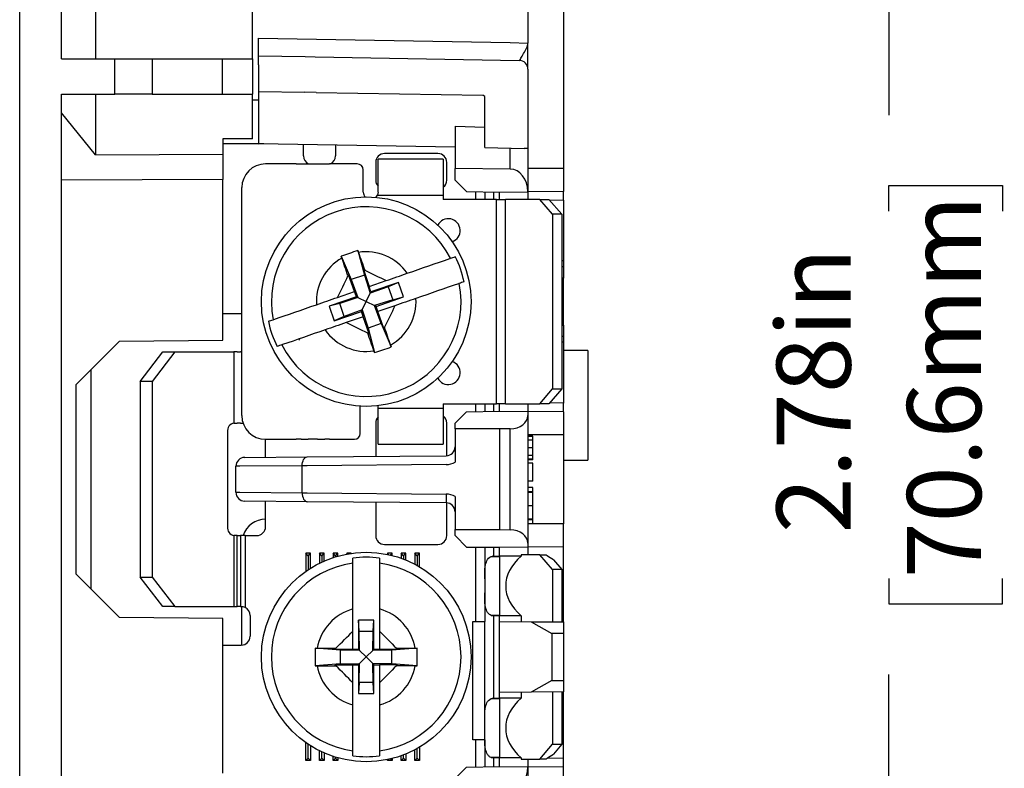
# Model space of a CAD drawing. Units: inches. Extents: x 0 to 17, y 0 to 11.
# Drawn here: x 8.1 to 9.8, y 5.2 to 6.4 of the extents above; entities that cross this region are included whole.
import ezdxf

# ---------------------------------------------------------------- set-up
doc = ezdxf.new("R2010")
doc.units = ezdxf.units.IN
doc.header["$MEASUREMENT"] = 0
doc.layers.add('FORMAT', color=7, linetype='Continuous')
doc.styles.add('SLDTEXTSTYLE0', font='TXT', dxfattribs={"width": 0.605})
doc.dimstyles.new('SLDDIMSTYLE1', dxfattribs={"dimtxt": 0.125, "dimasz": 0.13, "dimexe": 0, "dimexo": 0.0625, "dimgap": 0.03125, "dimtad": 0, "dimrnd": 1e-09, "dimzin": 12, "dimdsep": 46, "dimtxsty": 'SLDTEXTSTYLE0', "dimsah": 1, "dimcen": 0.09, "dimadec": 0, "dimazin": 3, "dimtfac": 1, "dimtofl": 0, "dimtmove": 0, "dimatfit": 3, "dimfxl": 0, "dimfrac": 2, "dimtolj": 1, "dimtzin": 12, "dimarcsym": 0})

# ---------------------------------------------------------------- blocks, each defined once
blk = doc.blocks.new('_D_8')
at = {"layer": 'FORMAT', "color": 7}
for p, q in [((8.5796, 7.1836), (9.7266, 7.1836)), ((9.6016, 7.1836), (9.6016, 6.2869)), ((9.6017, 6.1247), (9.6017, 6.1676)), ((9.6017, 6.1676), (9.7936, 6.1676)), ((9.7936, 6.1676), (9.7936, 6.1247)), ((9.6017, 5.5044), (9.6017, 5.4614)), ((9.7936, 5.4614), (9.7936, 5.5044)), ((9.6017, 5.4614), (9.7936, 5.4614)), ((9.6016, 4.41), (9.6016, 5.3421)), ((8.5796, 4.41), (9.7266, 4.41))]:
    blk.add_line(p, q, dxfattribs=at)
for points in [[(9.6016, 7.1836), (9.5816, 7.0536), (9.6216, 7.0536)], [(9.6016, 4.41), (9.6216, 4.54), (9.5816, 4.54)]]:
    blk.add_solid(points, dxfattribs=at)
at = {"layer": 'FORMAT', "color": 7, "char_height": 0.125, "attachment_point": 1, "rotation": 90, "style": 'SLDTEXTSTYLE0'}
for s, insert in [('70.6mm', (9.6324, 5.5044)), ('2.78in', (9.412, 5.5806))]:
    blk.add_mtext(s, dxfattribs=dict(at, insert=insert))

msp = doc.modelspace()

# ---------------------------------------------------------------- linework, layer by layer
at = {"color": 7, "linetype": 'Continuous', "lineweight": 25}
for p, q in [((8.2624, 7.0991), (8.2624, 6.3818)), ((8.1343, 4.5691), (8.1343, 7.0245)), ((8.2047, 6.3818), (8.2047, 7.0247)), ((8.9923, 6.6332), (8.9923, 6.4083)), ((9.0523, 6.6318), (9.0523, 6.1968)), ((8.5273, 6.3818), (8.5273, 6.5337)), ((8.5373, 6.4168), (8.9625, 6.4094)), ((8.5373, 6.3868), (8.5373, 6.4168)), ((8.9625, 6.4094), (8.9923, 6.4083)), ((8.5373, 6.3718), (8.5373, 6.3868)), ((8.5373, 6.3868), (8.6162, 6.3854)), ((8.6162, 6.3854), (8.6333, 6.3851)), ((8.6333, 6.3851), (8.9775, 6.3791)), ((8.2047, 6.3818), (8.2949, 6.3818)), ((8.2949, 6.3218), (8.2949, 6.3818)), ((8.2949, 6.3818), (8.358, 6.3818)), ((8.358, 6.3818), (8.358, 6.3218)), ((8.358, 6.3818), (8.476, 6.3818)), ((8.476, 6.3818), (8.5273, 6.3818)), ((8.476, 6.3818), (8.476, 6.3218)), ((8.5273, 6.3818), (8.5273, 6.3218)), ((8.5373, 6.3718), (8.5373, 6.3268)), ((8.9923, 6.3641), (8.9923, 6.2305)), ((8.2047, 6.2903), (8.2047, 6.3218)), ((8.2047, 6.3218), (8.2949, 6.3218)), ((8.2624, 6.3218), (8.2624, 6.2198)), ((8.358, 6.3218), (8.2949, 6.3218)), ((8.358, 6.3218), (8.476, 6.3218)), ((8.476, 6.3218), (8.5273, 6.3218)), ((8.5273, 6.2468), (8.5273, 6.3218)), ((8.5373, 6.3268), (8.6159, 6.3254)), ((8.5373, 6.3268), (8.5373, 6.2385)), ((8.6349, 6.3251), (8.6159, 6.3254)), ((8.6349, 6.3251), (8.916, 6.3202)), ((8.9193, 6.2318), (8.9193, 6.3182)), ((8.5373, 6.3118), (8.5273, 6.3119)), ((8.2047, 5.0633), (8.2047, 6.2903)), ((8.2624, 6.2198), (8.2047, 6.2903)), ((8.8693, 6.2679), (8.9193, 6.2662)), ((8.8693, 6.2679), (8.8693, 6.1968)), ((8.5273, 6.2468), (8.4773, 6.2468)), ((8.4773, 6.2468), (8.4773, 6.2206)), ((8.4773, 6.2395), (8.5373, 6.2385)), ((8.8693, 6.2327), (8.5373, 6.2385)), ((8.6133, 6.2178), (8.6133, 6.2371)), ((8.6673, 6.2362), (8.6673, 6.2178)), ((8.2624, 6.2198), (8.4773, 6.2206)), ((8.4773, 6.2206), (8.4773, 6.1778)), ((8.8403, 6.2218), (8.7503, 6.2218)), ((8.9193, 6.2318), (8.986, 6.2306)), ((8.9625, 6.1957), (8.9625, 6.231)), ((8.9923, 6.2305), (8.986, 6.2306)), ((8.9923, 6.2305), (8.9923, 6.1968)), ((8.6012, 6.2043), (8.5493, 6.2043)), ((8.6012, 6.2043), (8.6093, 6.2043)), ((8.6093, 6.2043), (8.6215, 6.2043)), ((8.6215, 6.2043), (8.637, 6.2043)), ((8.637, 6.2043), (8.6493, 6.2043)), ((8.6493, 6.2043), (8.6574, 6.2043)), ((8.7042, 6.2043), (8.6574, 6.2043)), ((8.7353, 6.2068), (8.7353, 6.1768)), ((8.7393, 6.1568), (8.7393, 6.2123)), ((8.8493, 6.2123), (8.7393, 6.2123)), ((8.8493, 6.2123), (8.8493, 6.1518)), ((8.8553, 6.1768), (8.8553, 6.2068)), ((8.7142, 6.1568), (8.7142, 6.1943)), ((8.9625, 6.1957), (8.8693, 6.1968)), ((8.8693, 6.1768), (8.8693, 6.1968)), ((8.9923, 6.1968), (8.9923, 6.1572)), ((9.0523, 6.1968), (8.9923, 6.1968)), ((9.0523, 6.1968), (9.0523, 6.1577)), ((8.4773, 6.1778), (8.2047, 6.1768)), ((8.4773, 5.9068), (8.4773, 6.1778)), ((8.8693, 6.1768), (8.8883, 6.1578)), ((8.5093, 5.7793), (8.5093, 6.1643)), ((8.7382, 6.1518), (8.8493, 6.1518)), ((8.8493, 6.1518), (8.8493, 6.1443)), ((8.8883, 6.1578), (8.9443, 6.1568)), ((8.9043, 6.1443), (8.9043, 6.1575)), ((8.9193, 6.1572), (8.9193, 6.1443)), ((8.9443, 6.1568), (8.9923, 6.1572)), ((9.0523, 6.1577), (8.9923, 6.1572)), ((8.9923, 6.1572), (8.9923, 6.1572)), ((9.0523, 6.1432), (9.0523, 6.1577)), ((8.9393, 6.1443), (8.8493, 6.1443)), ((8.9393, 5.7993), (8.9393, 6.1443)), ((8.9393, 6.1443), (8.9543, 6.1443)), ((8.9543, 5.7993), (8.9543, 6.1443)), ((9.0123, 6.1443), (8.9543, 6.1443)), ((9.0123, 6.1443), (9.0278, 6.1443)), ((9.0339, 6.1193), (9.0123, 6.1443)), ((9.0278, 6.1443), (9.0494, 6.1193)), ((9.0523, 6.1432), (9.029, 6.1428)), ((9.0523, 6.1432), (9.0523, 6.0404)), ((9.0339, 6.1193), (9.0339, 5.8243)), ((9.0494, 6.1193), (9.0339, 6.1193)), ((9.0494, 6.1193), (9.0494, 5.8243)), ((8.7051, 6.0579), (8.7162, 6.0165)), ((8.6772, 6.0483), (8.6941, 6.0089)), ((9.0523, 6.0404), (9.0494, 6.0404)), ((9.0523, 6.0404), (9.0523, 6.0309)), ((8.6895, 6.0173), (8.6885, 6.0151)), ((8.6994, 5.9888), (8.6895, 6.0173)), ((8.7145, 6.026), (8.7244, 5.9975)), ((8.7145, 6.026), (8.7167, 6.0249)), ((9.0494, 6.0309), (9.0523, 6.0309)), ((9.0523, 6.0309), (9.0523, 6.0114)), ((8.7162, 6.0165), (8.6941, 6.0089)), ((8.6941, 6.0089), (8.7052, 5.9786)), ((8.7162, 6.0165), (8.7261, 5.9859)), ((8.7244, 5.9975), (8.7529, 6.0073)), ((8.7735, 6.0043), (8.7273, 5.9884)), ((8.7735, 6.0043), (8.7564, 5.997)), ((8.782, 5.9797), (8.7735, 6.0043)), ((9.0523, 6.0114), (9.0494, 6.0114)), ((9.0523, 5.9322), (9.0523, 6.0114)), ((8.6709, 5.9789), (8.6994, 5.9888)), ((8.6996, 5.9889), (8.6994, 5.9888)), ((8.7027, 5.9798), (8.6996, 5.9889)), ((8.7193, 5.9718), (8.7261, 5.9859)), ((8.7242, 5.9974), (8.7244, 5.9975)), ((8.7273, 5.9884), (8.7242, 5.9974)), ((8.7564, 5.997), (8.7261, 5.9859)), ((8.7261, 5.9859), (8.7273, 5.9884)), ((8.7564, 5.997), (8.764, 5.9749)), ((8.7027, 5.9798), (8.6566, 5.9639)), ((8.6745, 5.9687), (8.6566, 5.9639)), ((8.7052, 5.9786), (8.6745, 5.9687)), ((8.6822, 5.9466), (8.6745, 5.9687)), ((8.7052, 5.9786), (8.7027, 5.9798)), ((8.7052, 5.9786), (8.7193, 5.9718)), ((8.7125, 5.9578), (8.7193, 5.9718)), ((8.7193, 5.9718), (8.7333, 5.965)), ((8.764, 5.9749), (8.7333, 5.965)), ((8.7358, 5.9638), (8.782, 5.9797)), ((8.764, 5.9749), (8.782, 5.9797)), ((8.4773, 5.9518), (8.5083, 5.9518)), ((8.6566, 5.9639), (8.6651, 5.9393)), ((8.6651, 5.9393), (8.7112, 5.9552)), ((8.7125, 5.9578), (8.6822, 5.9466)), ((8.7112, 5.9552), (8.7125, 5.9578)), ((8.7143, 5.9464), (8.7112, 5.9552)), ((8.7125, 5.9578), (8.7224, 5.9271)), ((8.7445, 5.9347), (8.7333, 5.965)), ((8.7358, 5.9638), (8.7333, 5.965)), ((8.7389, 5.9549), (8.7358, 5.9638)), ((8.7391, 5.9549), (8.7389, 5.9549)), ((8.7678, 5.9649), (8.7391, 5.9549)), ((8.749, 5.9263), (8.7391, 5.9549)), ((8.6822, 5.9466), (8.6651, 5.9393)), ((8.7141, 5.9463), (8.6854, 5.9364)), ((8.7141, 5.9463), (8.7143, 5.9464)), ((8.724, 5.9176), (8.7141, 5.9463)), ((8.7445, 5.9347), (8.7224, 5.9271)), ((8.7445, 5.9347), (8.7613, 5.8953)), ((8.7218, 5.9187), (8.724, 5.9176)), ((8.7224, 5.9271), (8.7335, 5.8857)), ((8.7501, 5.9285), (8.749, 5.9263)), ((9.0494, 5.9322), (9.0523, 5.9322)), ((9.0523, 5.9322), (9.0523, 5.9127)), ((8.2294, 5.8319), (8.3028, 5.9053)), ((8.3028, 5.9053), (8.4773, 5.9068)), ((8.6073, 5.9068), (8.6054, 5.9087)), ((9.0523, 5.9127), (9.0494, 5.9127)), ((9.0523, 5.9032), (9.0494, 5.9032)), ((9.0523, 5.9127), (9.0523, 5.9032)), ((9.0523, 5.9032), (9.0523, 5.8004)), ((8.3379, 5.8368), (8.3762, 5.8868)), ((8.3962, 5.8868), (8.3579, 5.8368)), ((8.3762, 5.8868), (8.3962, 5.8868)), ((8.3962, 5.8868), (8.4958, 5.8868)), ((8.4958, 5.8868), (8.4958, 5.7668)), ((8.4965, 5.8868), (8.4958, 5.8868)), ((8.5016, 5.8868), (8.4965, 5.8868)), ((8.5016, 5.8868), (8.5069, 5.8868)), ((8.5083, 5.8868), (8.5069, 5.8868)), ((9.0933, 5.8893), (9.0523, 5.8893)), ((9.0933, 5.8893), (9.0933, 5.7043)), ((8.2543, 5.8568), (8.2543, 5.4868)), ((8.3579, 5.8368), (8.3379, 5.8368)), ((8.3379, 5.8368), (8.3379, 5.5068)), ((8.3579, 5.8368), (8.3579, 5.5068)), ((8.2294, 5.5117), (8.2294, 5.8319)), ((9.0123, 5.7993), (9.0339, 5.8243)), ((9.0494, 5.8243), (9.0278, 5.7993)), ((9.0339, 5.8243), (9.0494, 5.8243)), ((8.7093, 5.7493), (8.7093, 5.7952)), ((8.7393, 5.7918), (8.7393, 5.7961)), ((8.7393, 5.7918), (8.8493, 5.7918)), ((8.7393, 5.7313), (8.7393, 5.7918)), ((8.8493, 5.7993), (8.8493, 5.7918)), ((8.8493, 5.7993), (8.9393, 5.7993)), ((8.8493, 5.7918), (8.8493, 5.7313)), ((8.8883, 5.7858), (8.8693, 5.7668)), ((8.8883, 5.7858), (8.9443, 5.7868)), ((8.9043, 5.7861), (8.9043, 5.7993)), ((8.9193, 5.7993), (8.9193, 5.7864)), ((8.9543, 5.7993), (8.9393, 5.7993)), ((8.9443, 5.7868), (8.9923, 5.7864)), ((8.9543, 5.7993), (9.0123, 5.7993)), ((8.9923, 5.7864), (8.9923, 5.7797)), ((9.0523, 5.7859), (8.9923, 5.7864)), ((9.0278, 5.7993), (9.0123, 5.7993)), ((9.0523, 5.8004), (9.029, 5.8008)), ((9.0523, 5.7859), (9.0523, 5.8004)), ((9.0523, 5.7859), (9.0523, 5.7468)), ((8.9923, 5.7797), (8.9923, 5.5639)), ((8.485, 5.7518), (8.485, 5.5918)), ((8.4965, 5.7668), (8.5016, 5.7668)), ((8.5069, 5.7668), (8.5016, 5.7668)), ((8.5069, 5.7668), (8.5113, 5.7668)), ((8.7353, 5.7668), (8.7353, 5.7106)), ((8.8553, 5.7117), (8.8553, 5.7668)), ((8.8693, 5.7568), (8.8693, 5.7668)), ((8.9443, 5.7568), (8.8693, 5.7568)), ((8.8693, 5.7568), (8.8693, 5.7008)), ((8.9625, 5.757), (8.9443, 5.7568)), ((8.9443, 5.7568), (8.9443, 5.5868)), ((8.9625, 5.5866), (8.9625, 5.757)), ((8.5493, 5.7393), (8.6012, 5.7393)), ((8.5493, 5.709), (8.5493, 5.7393)), ((8.6093, 5.7393), (8.6012, 5.7393)), ((8.6093, 5.7393), (8.6215, 5.7393)), ((8.637, 5.7393), (8.6215, 5.7393)), ((8.637, 5.7393), (8.6493, 5.7393)), ((8.6574, 5.7393), (8.6493, 5.7393)), ((8.6574, 5.7393), (8.6993, 5.7393)), ((9.0523, 5.7468), (8.9923, 5.7468)), ((9.0003, 5.7448), (8.9923, 5.7448)), ((9.0003, 5.7438), (8.9923, 5.7438)), ((9.0003, 5.7378), (8.9923, 5.7378)), ((9.0003, 5.7438), (9.0003, 5.7448)), ((9.0003, 5.7378), (9.0003, 5.7438)), ((9.0003, 5.7248), (9.0003, 5.7378)), ((9.0523, 5.7468), (9.0523, 5.5968)), ((8.7393, 5.7313), (8.8493, 5.7313)), ((9.0003, 5.7248), (8.9923, 5.7248)), ((9.0003, 5.7118), (9.0003, 5.7248)), ((8.5142, 5.7087), (8.6194, 5.7096)), ((8.6194, 5.7096), (8.8544, 5.7117)), ((9.0003, 5.7118), (8.9923, 5.7118)), ((9.0003, 5.7059), (8.9923, 5.7059)), ((9.0003, 5.7048), (8.9923, 5.7048)), ((9.0003, 5.7059), (9.0003, 5.7118)), ((9.0003, 5.7048), (9.0003, 5.7059)), ((9.0523, 5.7043), (9.0933, 5.7043)), ((8.506, 5.6937), (8.4993, 5.6937)), ((8.4993, 5.6499), (8.4993, 5.6937)), ((8.6113, 5.6946), (8.506, 5.6937)), ((8.6194, 5.6946), (8.6113, 5.6946)), ((8.6113, 5.649), (8.6113, 5.6946)), ((8.8544, 5.6967), (8.6194, 5.6946)), ((9.0003, 5.6992), (8.9923, 5.6992)), ((9.0003, 5.6684), (9.0003, 5.6992)), ((9.0003, 5.6684), (8.9923, 5.6684)), ((9.0003, 5.6582), (8.9923, 5.6582)), ((9.0003, 5.6504), (9.0003, 5.6582)), ((8.4993, 5.6499), (8.506, 5.6499)), ((8.506, 5.6499), (8.6113, 5.649)), ((8.6194, 5.634), (8.5142, 5.6349)), ((8.6113, 5.649), (8.6194, 5.649)), ((8.6194, 5.649), (8.8544, 5.6469)), ((8.8693, 5.6428), (8.8693, 5.5868)), ((9.0003, 5.6504), (8.9923, 5.6504)), ((9.0003, 5.6494), (8.9923, 5.6494)), ((9.0003, 5.6494), (9.0003, 5.6504)), ((9.0003, 5.6269), (9.0003, 5.6494)), ((8.5493, 5.5918), (8.5493, 5.6346)), ((8.8544, 5.6319), (8.6194, 5.634)), ((8.7353, 5.633), (8.7353, 5.5768)), ((8.8553, 5.5768), (8.8553, 5.6319)), ((9.0003, 5.6269), (8.9923, 5.6269)), ((9.0003, 5.6044), (9.0003, 5.6269)), ((9.0003, 5.6044), (8.9923, 5.6044)), ((9.0003, 5.6033), (8.9923, 5.6033)), ((9.0003, 5.6033), (9.0003, 5.6044)), ((9.0003, 5.5968), (9.0003, 5.6033)), ((8.8693, 5.5868), (8.9443, 5.5868)), ((8.8693, 5.5768), (8.8693, 5.5868)), ((8.9443, 5.5868), (8.9625, 5.5866)), ((9.0523, 5.5968), (8.9923, 5.5968)), ((9.0523, 5.5577), (9.0523, 5.5968)), ((8.4958, 5.5768), (8.4958, 5.4568)), ((8.4965, 5.4568), (8.4965, 5.5768)), ((8.5016, 5.5768), (8.4965, 5.5768)), ((8.5016, 5.4568), (8.5016, 5.5768)), ((8.5016, 5.5768), (8.5069, 5.5768)), ((8.5069, 5.5768), (8.5069, 5.4568)), ((8.515, 5.5768), (8.5069, 5.5768)), ((8.515, 5.5768), (8.515, 5.4552)), ((8.515, 5.5768), (8.5343, 5.5768)), ((8.8693, 5.5768), (8.8893, 5.5568)), ((8.7393, 5.5666), (8.7393, 5.5681)), ((8.7503, 5.5618), (8.8403, 5.5618)), ((8.9443, 5.5568), (8.8893, 5.5568)), ((8.9043, 5.4318), (8.9043, 5.5568)), ((8.9193, 5.5568), (8.9193, 5.4318)), ((8.9342, 5.5568), (8.9342, 5.5419)), ((8.9923, 5.5572), (8.9443, 5.5568)), ((8.9443, 5.5421), (8.9443, 5.5568)), ((8.9923, 5.5639), (8.9923, 5.5572)), ((9.0523, 5.5577), (8.9923, 5.5572)), ((8.9923, 5.5572), (8.9923, 5.5443)), ((9.0523, 5.5432), (9.0523, 5.5577)), ((8.6253, 5.5468), (8.6173, 5.5468)), ((8.6173, 5.5468), (8.6173, 5.5163)), ((8.6213, 5.5428), (8.6173, 5.5468)), ((8.6213, 5.5428), (8.6253, 5.5468)), ((8.6213, 5.5428), (8.6213, 5.519)), ((8.6253, 5.5216), (8.6253, 5.5468)), ((8.6483, 5.5468), (8.6403, 5.5468)), ((8.6403, 5.5468), (8.6403, 5.5301)), ((8.6443, 5.5428), (8.6403, 5.5468)), ((8.6443, 5.5428), (8.6483, 5.5468)), ((8.6443, 5.5428), (8.6443, 5.532)), ((8.6483, 5.5338), (8.6483, 5.5468)), ((8.6713, 5.5468), (8.6633, 5.5468)), ((8.6633, 5.5468), (8.6633, 5.5396)), ((8.6673, 5.5428), (8.6633, 5.5468)), ((8.6673, 5.5428), (8.6713, 5.5468)), ((8.6673, 5.5428), (8.6673, 5.5409)), ((8.6713, 5.542), (8.6713, 5.5468)), ((8.6936, 5.5468), (8.6863, 5.5468)), ((8.6863, 5.5468), (8.6863, 5.5456)), ((8.6873, 5.5458), (8.6863, 5.5468)), ((8.7633, 5.5468), (8.7553, 5.5468)), ((8.7553, 5.5468), (8.7553, 5.545)), ((8.7576, 5.5445), (8.7553, 5.5468)), ((8.7603, 5.5439), (8.7633, 5.5468)), ((8.7633, 5.5431), (8.7633, 5.5468)), ((8.7863, 5.5468), (8.7783, 5.5468)), ((8.7783, 5.5468), (8.7783, 5.5385)), ((8.7823, 5.5428), (8.7783, 5.5468)), ((8.7823, 5.5428), (8.7863, 5.5468)), ((8.7823, 5.5428), (8.7823, 5.5371)), ((8.7863, 5.5355), (8.7863, 5.5468)), ((8.8093, 5.5468), (8.8013, 5.5468)), ((8.8013, 5.5468), (8.8013, 5.5285)), ((8.8053, 5.5428), (8.8013, 5.5468)), ((8.8053, 5.5428), (8.8093, 5.5468)), ((8.8053, 5.5428), (8.8053, 5.5264)), ((8.8093, 5.5241), (8.8093, 5.5468)), ((8.93, 5.5415), (8.9443, 5.5415)), ((8.93, 5.5415), (8.9318, 5.5415)), ((8.9443, 5.5415), (8.9318, 5.5415)), ((8.9342, 5.5419), (8.9443, 5.5421)), ((8.981, 5.5422), (8.9443, 5.5421)), ((8.9443, 5.5415), (8.9443, 5.4421)), ((8.981, 5.5443), (8.981, 5.5422)), ((9.0123, 5.5443), (8.981, 5.5443)), ((9.0339, 5.5193), (9.0123, 5.5443)), ((9.0123, 5.5443), (9.0228, 5.5443)), ((9.0245, 5.5428), (9.0228, 5.5443)), ((9.0352, 5.5358), (9.0494, 5.5193)), ((9.0523, 5.4404), (9.0523, 5.5432)), ((9.0339, 5.5193), (9.0339, 5.431)), ((9.0494, 5.5193), (9.0339, 5.5193)), ((9.0494, 5.5193), (9.0494, 5.4309)), ((8.3028, 5.4383), (8.2294, 5.5117)), ((8.3379, 5.5068), (8.3579, 5.5068)), ((8.3762, 5.4568), (8.3379, 5.5068)), ((8.3579, 5.5068), (8.3962, 5.4568)), ((8.3962, 5.4568), (8.3762, 5.4568)), ((8.3962, 5.4568), (8.4958, 5.4568)), ((8.4958, 5.4568), (8.4965, 5.4568)), ((8.4965, 5.4568), (8.5016, 5.4568)), ((8.5069, 5.4568), (8.5016, 5.4568)), ((8.5069, 5.4568), (8.5083, 5.4568)), ((8.5093, 5.3918), (8.5093, 5.4568)), ((8.4773, 5.4368), (8.3028, 5.4383)), ((8.4773, 5.1758), (8.4773, 5.4368)), ((8.5233, 5.4418), (8.5233, 5.4068)), ((8.93, 5.4421), (8.9443, 5.4421)), ((8.9318, 5.4421), (8.93, 5.4421)), ((8.9443, 5.4421), (8.9318, 5.4421)), ((8.9342, 5.4418), (8.9443, 5.4415)), ((8.9342, 5.4418), (8.9342, 5.3019)), ((8.981, 5.4414), (8.9443, 5.4415)), ((8.9443, 5.4318), (8.9443, 5.4415)), ((8.981, 5.4414), (8.981, 5.4315)), ((9.0523, 5.4404), (9.0494, 5.4404)), ((9.0523, 5.4309), (9.0523, 5.4404)), ((8.7323, 5.4337), (8.7063, 5.4337)), ((8.7063, 5.4337), (8.7063, 5.3848)), ((8.7076, 5.4151), (8.7063, 5.4337)), ((8.731, 5.4151), (8.7323, 5.4337)), ((8.7323, 5.3848), (8.7323, 5.4337)), ((8.8993, 5.2318), (8.8993, 5.4318)), ((8.8993, 5.4318), (8.9043, 5.4318)), ((8.9043, 5.4318), (8.9193, 5.4318)), ((8.9193, 5.2636), (8.9193, 5.4318)), ((8.9443, 5.3118), (8.9443, 5.4318)), ((8.9443, 5.4318), (8.9979, 5.4313)), ((8.9979, 5.4313), (9.0329, 5.4115)), ((8.9979, 5.4313), (9.0523, 5.4309)), ((9.0523, 5.4309), (9.0523, 5.4114)), ((8.6969, 5.385), (8.6969, 5.4154)), ((8.7082, 5.3828), (8.7076, 5.4151)), ((8.7076, 5.4151), (8.731, 5.4151)), ((8.7303, 5.3828), (8.731, 5.4151)), ((8.7419, 5.4152), (8.7419, 5.385)), ((9.0523, 5.4114), (9.0329, 5.4115)), ((9.0329, 5.4115), (9.0329, 5.3321)), ((9.0523, 5.4114), (9.0523, 5.3322)), ((8.4773, 5.3918), (8.5083, 5.3918)), ((8.676, 5.3835), (8.6332, 5.3865)), ((8.6682, 5.3868), (8.6665, 5.385)), ((8.8053, 5.3865), (8.7626, 5.3835)), ((8.7721, 5.385), (8.7703, 5.3868)), ((8.6665, 5.385), (8.6969, 5.385)), ((8.7082, 5.3828), (8.676, 5.3835)), ((8.676, 5.3601), (8.676, 5.3835)), ((8.6969, 5.385), (8.6969, 5.3848)), ((8.6969, 5.3848), (8.7063, 5.3848)), ((8.7063, 5.3848), (8.7082, 5.3828)), ((8.7082, 5.3828), (8.7193, 5.3718)), ((8.7193, 5.3718), (8.7082, 5.3608)), ((8.7303, 5.3828), (8.7193, 5.3718)), ((8.7193, 5.3718), (8.7303, 5.3608)), ((8.7303, 5.3828), (8.7323, 5.3848)), ((8.7626, 5.3835), (8.7303, 5.3828)), ((8.7323, 5.3848), (8.7419, 5.3848)), ((8.7419, 5.385), (8.7721, 5.385)), ((8.7419, 5.3848), (8.7419, 5.385)), ((8.7626, 5.3601), (8.7626, 5.3835)), ((8.676, 5.3601), (8.6332, 5.3571)), ((8.6665, 5.3586), (8.6969, 5.3586)), ((8.6682, 5.3568), (8.6665, 5.3586)), ((8.676, 5.3601), (8.7082, 5.3608)), ((8.6969, 5.3588), (8.7063, 5.3588)), ((8.6969, 5.3586), (8.6969, 5.3588)), ((8.6969, 5.3282), (8.6969, 5.3586)), ((8.7063, 5.3588), (8.7082, 5.3608)), ((8.7063, 5.3588), (8.7063, 5.3099)), ((8.7076, 5.3285), (8.7082, 5.3608)), ((8.7303, 5.3608), (8.7323, 5.3588)), ((8.7626, 5.3601), (8.7303, 5.3608)), ((8.731, 5.3285), (8.7303, 5.3608)), ((8.7323, 5.3588), (8.7419, 5.3588)), ((8.7323, 5.3099), (8.7323, 5.3588)), ((8.7419, 5.3588), (8.7419, 5.3586)), ((8.7721, 5.3586), (8.7419, 5.3586)), ((8.7419, 5.3586), (8.7419, 5.3284)), ((8.8053, 5.3571), (8.7626, 5.3601)), ((8.7721, 5.3586), (8.7703, 5.3568)), ((8.7076, 5.3285), (8.7063, 5.3099)), ((8.731, 5.3285), (8.7076, 5.3285)), ((8.7323, 5.3099), (8.731, 5.3285)), ((9.0329, 5.3321), (8.9979, 5.3123)), ((9.0329, 5.3321), (9.0523, 5.3322)), ((9.0523, 5.3322), (9.0523, 5.3127)), ((8.7063, 5.3099), (8.7323, 5.3099)), ((8.9979, 5.3123), (8.9443, 5.3118)), ((8.9443, 5.3021), (8.9443, 5.3118)), ((8.981, 5.3121), (8.981, 5.3022)), ((9.0523, 5.3127), (8.9979, 5.3123)), ((9.0339, 5.3126), (9.0339, 5.2243)), ((9.0494, 5.3127), (9.0494, 5.2243)), ((9.0523, 5.3032), (9.0494, 5.3032)), ((9.0523, 5.3032), (9.0523, 5.3127)), ((9.0523, 5.2004), (9.0523, 5.3032)), ((8.93, 5.3015), (8.9318, 5.3015)), ((8.93, 5.3015), (8.9443, 5.3015)), ((8.9443, 5.3015), (8.9318, 5.3015)), ((8.9342, 5.3019), (8.9443, 5.3021)), ((8.981, 5.3022), (8.9443, 5.3021)), ((8.9443, 5.3015), (8.9443, 5.2021)), ((8.9193, 5.2401), (8.9193, 5.2636)), ((8.9193, 5.2318), (8.9193, 5.2401)), ((8.6173, 5.1968), (8.6173, 5.2273)), ((8.6213, 5.2008), (8.6213, 5.2246)), ((8.6253, 5.222), (8.6253, 5.1968)), ((8.8093, 5.2195), (8.8093, 5.1968)), ((8.9043, 5.2318), (8.8993, 5.2318)), ((8.9043, 5.1861), (8.9043, 5.2318)), ((8.9193, 5.2318), (8.9043, 5.2318)), ((8.9193, 5.2318), (8.9193, 5.1864)), ((9.0123, 5.1993), (9.0339, 5.2243)), ((9.0339, 5.2243), (9.0494, 5.2243)), ((9.0494, 5.2243), (9.0352, 5.2078)), ((8.6403, 5.1968), (8.6403, 5.2135)), ((8.6443, 5.2008), (8.6443, 5.2116)), ((8.6483, 5.2098), (8.6483, 5.1968)), ((8.6633, 5.1968), (8.6633, 5.204)), ((8.6673, 5.2008), (8.6673, 5.2027)), ((8.7783, 5.1968), (8.7783, 5.2051)), ((8.7823, 5.2008), (8.7823, 5.2065)), ((8.7863, 5.2081), (8.7863, 5.1968)), ((8.8013, 5.1968), (8.8013, 5.2151)), ((8.8053, 5.2008), (8.8053, 5.2172)), ((8.6213, 5.2008), (8.6173, 5.1968)), ((8.6253, 5.1968), (8.6173, 5.1968)), ((8.6213, 5.2008), (8.6253, 5.1968)), ((8.6443, 5.2008), (8.6403, 5.1968)), ((8.6483, 5.1968), (8.6403, 5.1968)), ((8.6443, 5.2008), (8.6483, 5.1968)), ((8.6673, 5.2008), (8.6633, 5.1968)), ((8.6713, 5.1968), (8.6633, 5.1968)), ((8.6673, 5.2008), (8.6713, 5.1968)), ((8.6713, 5.2016), (8.6713, 5.1968)), ((8.7576, 5.1991), (8.7553, 5.1968)), ((8.7553, 5.1968), (8.7553, 5.1986)), ((8.7633, 5.1968), (8.7553, 5.1968)), ((8.7603, 5.1998), (8.7633, 5.1968)), ((8.7633, 5.2005), (8.7633, 5.1968)), ((8.7823, 5.2008), (8.7783, 5.1968)), ((8.7863, 5.1968), (8.7783, 5.1968)), ((8.7823, 5.2008), (8.7863, 5.1968)), ((8.8053, 5.2008), (8.8013, 5.1968)), ((8.8093, 5.1968), (8.8013, 5.1968)), ((8.8053, 5.2008), (8.8093, 5.1968)), ((8.8883, 5.1858), (8.9443, 5.1868)), ((8.93, 5.2021), (8.9443, 5.2021)), ((8.9318, 5.2021), (8.93, 5.2021)), ((8.9443, 5.2021), (8.9318, 5.2021)), ((8.9342, 5.2018), (8.9443, 5.2015)), ((8.9342, 5.2018), (8.9342, 5.1866)), ((8.9443, 5.1868), (8.9443, 5.2015)), ((8.981, 5.2014), (8.9443, 5.2015)), ((8.9443, 5.1868), (8.9923, 5.1864)), ((8.981, 5.2014), (8.981, 5.1993)), ((8.981, 5.1993), (9.0123, 5.1993)), ((8.9923, 5.1993), (8.9923, 5.1864)), ((8.9923, 5.1864), (8.9923, 5.1864)), ((8.9923, 5.1864), (8.9923, 5.1468)), ((9.0523, 5.1859), (8.9923, 5.1864)), ((9.0228, 5.1993), (9.0123, 5.1993)), ((9.0228, 5.1993), (9.0245, 5.2008)), ((9.0523, 5.2004), (9.0245, 5.2008)), ((9.0523, 5.1859), (9.0523, 5.2004)), ((8.8883, 5.1858), (8.8693, 5.1668)), ((9.0523, 5.1468), (9.0523, 5.1859))]:
    msp.add_line(p, q, dxfattribs=at)
at = {"color": 8, "linetype": 'Continuous', "lineweight": 25}
for p, q in [((8.5467, 6.2383), (8.4773, 6.2383)), ((8.9342, 6.157), (8.9342, 6.1443)), ((8.9443, 6.1443), (8.9443, 6.1568)), ((8.9923, 6.1572), (8.9923, 6.1443)), ((8.9342, 5.7993), (8.9342, 5.7866)), ((8.9443, 5.7868), (8.9443, 5.7993)), ((8.9923, 5.7993), (8.9923, 5.7864))]:
    msp.add_line(p, q, dxfattribs=at)
at = {"color": 7, "linetype": 'Continuous', "lineweight": 25, "flags": 128}
for points in [[(8.7355, 6.1479), (8.7359, 6.1483), (8.7382, 6.1518)], [(8.6113, 5.6946), (8.6114, 5.6975), (8.6118, 5.7003), (8.6126, 5.7029), (8.6136, 5.7052), (8.6149, 5.7071), (8.6163, 5.7085), (8.6178, 5.7093), (8.6194, 5.7096)], [(8.6113, 5.649), (8.6114, 5.6461), (8.6118, 5.6433), (8.6126, 5.6407), (8.6136, 5.6384), (8.6149, 5.6365), (8.6163, 5.6351), (8.6178, 5.6343), (8.6194, 5.634)]]:
    msp.add_lwpolyline(points, dxfattribs=at)
at = {"color": 7, "linetype": 'Continuous', "lineweight": 25}
for centre in [(8.7193, 5.9718), (8.7193, 5.3718)]:
    msp.add_circle(centre, 0.1769, dxfattribs=at)
for centre, radius, start, end in [((8.9773, 6.3641), 0.015, 0, 89), ((8.6283, 6.2178), 0.015, 180, 243.9179), ((8.6523, 6.2178), 0.015, 296.0821, 0), ((8.7503, 6.2068), 0.015, 90, 180), ((8.8403, 6.2068), 0.015, 0, 90), ((8.5493, 6.1643), 0.04, 90, 180), ((8.7042, 6.1943), 0.01, 0, 90), ((8.7503, 6.1768), 0.015, 180, 222.8334), ((8.8403, 6.1768), 0.015, 306.8699, 0), ((8.7268, 6.1568), 0.0125, 180, 220.8701), ((8.7193, 5.9718), 0.1601, 27.1988, 190.9816), ((8.8579, 6.0918), 0.02, 288.9176, 152.8449), ((8.7193, 5.9718), 0.0841, 34.6598, 98.9871), ((8.7193, 5.9718), 0.0841, 119.1933, 183.5206), ((8.7193, 5.9718), 0.1684, 11.4369, 26.7959), ((8.7193, 5.9718), 0.1601, 207.1436, 11.0367), ((8.7193, 5.9718), 0.0841, 299.1933, 3.6285), ((8.5083, 5.9368), 0.015, 86.1774, 90), ((8.7193, 5.9718), 0.1684, 191.3845, 206.7435), ((8.7193, 5.9718), 0.0841, 214.5519, 278.9871), ((8.8579, 5.8518), 0.02, 207.1551, 71.0824), ((8.5493, 5.7793), 0.04, 180, 270), ((8.7503, 5.7668), 0.015, 137.1666, 180), ((8.8403, 5.7668), 0.015, 0, 53.1301), ((8.4989, 5.7532), 0.0139, 102.9711, 185.8175), ((8.6993, 5.7493), 0.01, 270, 0), ((8.8543, 5.7267), 0.015, 270.5, 0), ((8.5143, 5.6937), 0.015, 90.5, 180), ((8.8542, 5.7267), 0.03, 270.5, 300.2891), ((8.5143, 5.6499), 0.015, 180, 269.5), ((9.2842, 5.6394), 0.4298, 179.0002, 180.9998), ((8.8542, 5.6169), 0.03, 59.7109, 89.5), ((8.8543, 5.6169), 0.015, 0, 89.5), ((8.5493, 5.5643), 0.04, 90, 161.79), ((8.4989, 5.5904), 0.0139, 174.1825, 257.0289), ((8.5343, 5.5918), 0.015, 270, 0), ((8.7503, 5.5768), 0.015, 180, 270), ((8.8403, 5.5768), 0.015, 270, 0), ((8.7193, 5.3718), 0.1684, 82.2943, 97.6533), ((8.7193, 5.3718), 0.1601, 98.0535, 261.9465), ((8.7193, 5.3718), 0.1601, 278.1086, 81.8914), ((8.5083, 5.4418), 0.015, 63.2357, 90), ((8.5083, 5.4418), 0.015, 0, 63.2357), ((8.7193, 5.3718), 0.0841, 105.4617, 169.8969), ((8.7193, 5.3718), 0.0841, 10.1031, 74.4304), ((8.5083, 5.4068), 0.015, 270, 0), ((8.7193, 5.3718), 0.0841, 190.1031, 254.5383), ((8.7193, 5.3718), 0.0841, 285.5696, 349.8969), ((8.7193, 5.3718), 0.1684, 262.3467, 277.7057)]:
    msp.add_arc(centre, radius, start, end, dxfattribs=at)
for centre, major_axis, ratio, start_param, end_param in [((8.5373, 5.6582), (-0.5484, 0.5552), 0.975618, 4.973073, 4.977987), ((8.9623, 6.1557), (0, 0.04), 0.75, 4.749957, 6.274459), ((8.9623, 5.7795), (0.03, 0.0004), 0.749898, 4.7099, 6.27197), ((8.9623, 5.5641), (0.03, -0.0004), 0.749898, 0.011215, 1.573285), ((9.1129, 5.4918), (0.1582, 0), 0.577284, 2.556637, 3.726548), ((9.0415, 5.4909), (0.1155, -0.0868), 0.227721, 1.794281, 1.885555), ((9.1129, 5.2518), (0.1582, 0), 0.577284, 2.556637, 3.726548), ((9.0415, 5.2527), (0.1155, 0.0868), 0.227721, 4.39763, 4.488904), ((8.9623, 5.1879), (0, 0.04), 0.75, 3.150319, 4.674821)]:
    msp.add_ellipse(centre, major_axis=major_axis, ratio=ratio, start_param=start_param, end_param=end_param, dxfattribs=at)
for points, knots in [([(8.9775, 6.3791), (8.9782, 6.3791), (8.9792, 6.3805), (8.9817, 6.3849), (8.9833, 6.3878), (8.9868, 6.3938), (8.9887, 6.3969), (8.9914, 6.4027), (8.9923, 6.4055), (8.9923, 6.4083)], [0, 0, 0, 0, 0.25, 0.25, 0.5, 0.5, 0.75, 0.75, 1, 1, 1, 1]), ([(8.9923, 6.3641), (8.9923, 6.3641), (8.9923, 6.3654), (8.9923, 6.3702), (8.9923, 6.3736), (8.9923, 6.382), (8.9923, 6.3868), (8.9923, 6.3972), (8.9923, 6.4028), (8.9923, 6.4083)], [0, 0, 0, 0, 0.25, 0.25, 0.5, 0.5, 0.75, 0.75, 1, 1, 1, 1]), ([(8.9193, 5.5036), (8.9193, 5.5109), (8.9193, 5.5179), (8.9208, 5.5281), (8.9216, 5.5314), (8.9245, 5.5373), (8.9267, 5.5401), (8.93, 5.5415)], [0, 0, 0, 0, 0.5, 0.5, 0.75, 0.75, 1, 1, 1, 1]), ([(8.93, 5.4421), (8.9283, 5.4428), (8.9269, 5.4438), (8.9247, 5.4463), (8.9238, 5.4477), (8.9216, 5.4522), (8.9208, 5.4555), (8.9193, 5.4657), (8.9193, 5.4728), (8.9193, 5.4801)], [0, 0, 0, 0, 0.125, 0.125, 0.25, 0.25, 0.5, 0.5, 1, 1, 1, 1]), ([(8.9193, 5.2636), (8.9193, 5.2709), (8.9193, 5.2779), (8.9208, 5.2881), (8.9216, 5.2914), (8.9245, 5.2973), (8.9267, 5.3001), (8.93, 5.3015)], [0, 0, 0, 0, 0.5, 0.5, 0.75, 0.75, 1, 1, 1, 1]), ([(8.93, 5.2021), (8.9283, 5.2028), (8.9269, 5.2038), (8.9247, 5.2063), (8.9238, 5.2077), (8.9216, 5.2122), (8.9208, 5.2155), (8.9193, 5.2257), (8.9193, 5.2328), (8.9193, 5.2401)], [0, 0, 0, 0, 0.125, 0.125, 0.25, 0.25, 0.5, 0.5, 1, 1, 1, 1])]:
    msp.add_open_spline(points, degree=3, knots=knots, dxfattribs=at)
for points in [[(8.7393, 6.1568), (8.7393, 6.1551), (8.7389, 6.1534), (8.7382, 6.1518)], [(8.7051, 6.0579), (8.6957, 6.0549), (8.6864, 6.0517), (8.6772, 6.0483)], [(8.7061, 6.0549), (8.7058, 6.0559), (8.7054, 6.0569), (8.7051, 6.0579)], [(8.7061, 6.0549), (8.7097, 6.045), (8.7132, 6.035), (8.7167, 6.0249)], [(8.6783, 6.0452), (8.6779, 6.0463), (8.6776, 6.0473), (8.6772, 6.0483)], [(8.6885, 6.0151), (8.685, 6.0252), (8.6816, 6.0353), (8.6783, 6.0452)], [(8.7885, 6.0196), (8.8133, 6.0282), (8.8372, 6.0365), (8.8603, 6.0445)], [(8.8603, 6.0445), (8.8608, 6.0447), (8.8612, 6.0448), (8.8616, 6.045)], [(8.8616, 6.045), (8.8643, 6.0459), (8.8669, 6.0468), (8.8696, 6.0477)], [(8.7167, 6.0249), (8.7288, 6.0191), (8.7409, 6.0132), (8.7529, 6.0073)], [(8.7529, 6.0073), (8.7649, 6.0115), (8.7767, 6.0156), (8.7885, 6.0196)], [(8.6709, 5.9789), (8.6767, 5.991), (8.6826, 6.0031), (8.6885, 6.0151)], [(8.875, 6.002), (8.852, 5.994), (8.828, 5.9857), (8.8032, 5.9771)], [(8.8764, 6.0024), (8.876, 6.0023), (8.8755, 6.0021), (8.875, 6.002)], [(8.8843, 6.0052), (8.8817, 6.0043), (8.879, 6.0034), (8.8764, 6.0024)], [(8.6353, 5.9666), (8.6471, 5.9707), (8.6589, 5.9748), (8.6709, 5.9789)], [(8.8032, 5.9771), (8.7915, 5.9731), (8.7797, 5.969), (8.7678, 5.9649)], [(8.5635, 5.9418), (8.5866, 5.9498), (8.6105, 5.958), (8.6353, 5.9666)], [(8.7678, 5.9649), (8.7619, 5.9527), (8.756, 5.9406), (8.7501, 5.9285)], [(8.5542, 5.9386), (8.5569, 5.9395), (8.5595, 5.9404), (8.5622, 5.9413)], [(8.5622, 5.9413), (8.5626, 5.9415), (8.563, 5.9416), (8.5635, 5.9418)], [(8.6854, 5.9364), (8.6735, 5.9322), (8.6617, 5.9282), (8.65, 5.9241)], [(8.7218, 5.9187), (8.7097, 5.9246), (8.6976, 5.9305), (8.6854, 5.9364)], [(8.65, 5.9241), (8.6252, 5.9155), (8.6013, 5.9072), (8.5782, 5.8993)], [(8.7324, 5.8887), (8.7289, 5.8986), (8.7254, 5.9086), (8.7218, 5.9187)], [(8.7603, 5.8984), (8.757, 5.9083), (8.7536, 5.9184), (8.7501, 5.9285)], [(8.5769, 5.8988), (8.5742, 5.8979), (8.5716, 5.897), (8.5689, 5.896)], [(8.5782, 5.8993), (8.5777, 5.8991), (8.5773, 5.8989), (8.5769, 5.8988)], [(8.7335, 5.8857), (8.7331, 5.8867), (8.7328, 5.8877), (8.7324, 5.8887)], [(8.7335, 5.8857), (8.7428, 5.8887), (8.7521, 5.8919), (8.7613, 5.8953)], [(8.7613, 5.8953), (8.761, 5.8963), (8.7607, 5.8974), (8.7603, 5.8984)], [(8.4958, 5.7668), (8.496, 5.7668), (8.4963, 5.7668), (8.4965, 5.7668)], [(8.4965, 5.5768), (8.4963, 5.5768), (8.496, 5.5768), (8.4958, 5.5768)], [(8.6969, 5.5303), (8.6969, 5.5331), (8.6969, 5.5359), (8.6969, 5.5387)], [(8.7419, 5.5387), (8.7419, 5.5359), (8.7419, 5.5331), (8.7419, 5.5303)], [(8.9342, 5.5419), (8.9334, 5.5418), (8.9326, 5.5417), (8.9318, 5.5415)], [(8.6969, 5.5288), (8.6969, 5.5294), (8.6969, 5.5298), (8.6969, 5.5303)], [(8.6969, 5.4529), (8.6969, 5.4791), (8.6969, 5.5044), (8.6969, 5.5288)], [(8.7419, 5.5303), (8.7419, 5.5298), (8.7419, 5.5293), (8.7419, 5.5288)], [(8.7419, 5.5288), (8.7419, 5.5044), (8.7419, 5.4791), (8.7419, 5.4528)], [(8.6969, 5.4154), (8.6969, 5.428), (8.6969, 5.4405), (8.6969, 5.4529)], [(8.7419, 5.4528), (8.7419, 5.4404), (8.7419, 5.4279), (8.7419, 5.4152)], [(8.9342, 5.4418), (8.9334, 5.4418), (8.9326, 5.4419), (8.9318, 5.4421)], [(8.6682, 5.3868), (8.6778, 5.3963), (8.6873, 5.4058), (8.6969, 5.4154)], [(8.7419, 5.4152), (8.7514, 5.4057), (8.7608, 5.3962), (8.7703, 5.3868)], [(8.6332, 5.3865), (8.6331, 5.3767), (8.6331, 5.3669), (8.6332, 5.3571)], [(8.6332, 5.3865), (8.6343, 5.3865), (8.6354, 5.3865), (8.6365, 5.3866)], [(8.6365, 5.3866), (8.647, 5.3866), (8.6576, 5.3867), (8.6682, 5.3868)], [(8.7703, 5.3868), (8.781, 5.3867), (8.7916, 5.3866), (8.8021, 5.3866)], [(8.8021, 5.3866), (8.8032, 5.3865), (8.8042, 5.3865), (8.8053, 5.3865)], [(8.8053, 5.3571), (8.8055, 5.3669), (8.8055, 5.3767), (8.8053, 5.3865)], [(8.6332, 5.3571), (8.6343, 5.3571), (8.6354, 5.3571), (8.6365, 5.357)], [(8.6365, 5.357), (8.647, 5.357), (8.6576, 5.3569), (8.6682, 5.3568)], [(8.6969, 5.3282), (8.6873, 5.3378), (8.6778, 5.3473), (8.6682, 5.3568)], [(8.7703, 5.3568), (8.7608, 5.3474), (8.7514, 5.3379), (8.7419, 5.3284)], [(8.8021, 5.357), (8.7916, 5.357), (8.781, 5.3569), (8.7703, 5.3568)], [(8.8021, 5.357), (8.8032, 5.3571), (8.8042, 5.3571), (8.8053, 5.3571)], [(8.6969, 5.2907), (8.6969, 5.3031), (8.6969, 5.3156), (8.6969, 5.3282)], [(8.7419, 5.3284), (8.7419, 5.3157), (8.7419, 5.3032), (8.7419, 5.2908)], [(8.6969, 5.2148), (8.6969, 5.2392), (8.6969, 5.2645), (8.6969, 5.2907)], [(8.7419, 5.2908), (8.7419, 5.2645), (8.7419, 5.2392), (8.7419, 5.2148)], [(8.9342, 5.3019), (8.9334, 5.3018), (8.9326, 5.3017), (8.9318, 5.3015)], [(8.6969, 5.2133), (8.6969, 5.2138), (8.6969, 5.2143), (8.6969, 5.2148)], [(8.6969, 5.2049), (8.6969, 5.2077), (8.6969, 5.2105), (8.6969, 5.2133)], [(8.7419, 5.2148), (8.7419, 5.2143), (8.7419, 5.2138), (8.7419, 5.2133)], [(8.7419, 5.2133), (8.7419, 5.2105), (8.7419, 5.2077), (8.7419, 5.205)], [(8.9342, 5.2018), (8.9334, 5.2018), (8.9326, 5.2019), (8.9318, 5.2021)]]:
    msp.add_open_spline(points, degree=3, dxfattribs=at)

# ---------------------------------------------------------------- dimensions: what is measured, and where the dimension line sits
at = {"layer": 'FORMAT', "color": 7}
dim = msp.add_linear_dim(base=(9.6016, 4.41), p1=(8.5296, 7.1836), p2=(8.5296, 4.41), angle=90, dimstyle='SLDDIMSTYLE1', dxfattribs=at)
dim.commit()
dim.dimension.update_dxf_attribs({"geometry": '_D_8', "text_midpoint": (9.6016, 5.8145), "dimtype": 160})

doc.saveas('drawing.dxf')
